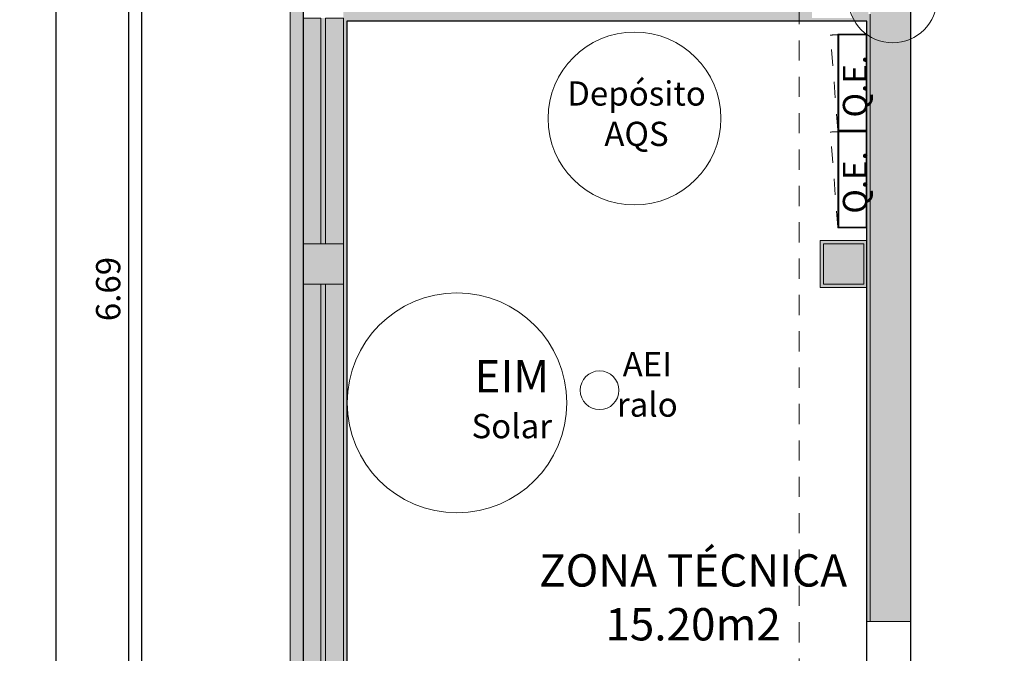
# Model space of a CAD drawing. Units: millimetres. Extents: x -79734 to -79342, y -13510 to -13045.
# Drawn here: x -79519 to -79513, y -13340 to -13336 of the extents above; entities that cross this region are included whole.
import ezdxf

# ---------------------------------------------------------------- set-up
doc = ezdxf.new("R2010")
doc.units = ezdxf.units.MM
doc.linetypes.add('HIDDEN2', pattern=[0.1875, 0.125, -0.0625])
doc.layers.get('0').update_dxf_attribs({"lineweight": 0})
doc.layers.get('Defpoints').update_dxf_attribs({"lineweight": 0})
doc.layers.add('A-AREAS', color=5, linetype='Continuous', plot=False)
doc.layers.add('ARQ.00.AUX', color=7, linetype='Continuous', lineweight=0, true_color=0xdb00db, plot=False)
doc.layers.add('ARQ.00.EX REC AUX', color=7, linetype='Continuous', lineweight=0, true_color=0x750000, plot=False)
for name, color, linetype, lineweight in [('ARQ.00.COBERTURA EM CHAPA', 127, 'Continuous', 0), ('ARQ.00.COTAGEM', 14, 'Continuous', 0), ('ARQ.00.EQUIPAMENTOS ESPECIALIDADES', 8, 'Continuous', 0), ('ARQ.00.EXISTE PAREDE', 7, 'Continuous', 0), ('ARQ.00.LEG', 251, 'Continuous', 0), ('ARQ.00.MOB FIXO', 8, 'Continuous', 0), ('ARQ.00.PAREDES', 8, 'Continuous', 0), ('ARQ.00.PILARES NOVOS', 20, 'Continuous', 0), ('ARQ.00.TRACEJ', 151, 'HIDDEN2', 0)]:
    doc.layers.add(name, color=color, linetype=linetype, lineweight=lineweight)
doc.layers.add('ARQ.00.TRAMA PAREDES', color=7, linetype='Continuous', lineweight=0, true_color=0x7a7a7a)
doc.styles.add('arial', font='arial.ttf', dxfattribs={"height": 2})
doc.styles.add('CH', font='GIL_____.TTF')
doc.styles.add('GENERATED_STYLE_3', font='arialbd.ttf')
doc.dimstyles.new('CH_1_100', dxfattribs={"dimtxt": 0.15, "dimasz": 0.1, "dimexe": 0.05, "dimexo": 0.05, "dimgap": 0.05, "dimtad": 1, "dimzin": 0, "dimdsep": 46, "dimtxsty": 'CH', "dimblk": 'OBLIQUE', "dimcen": 0.09, "dimse1": 1, "dimse2": 1, "dimclrt": 256, "dimadec": 0, "dimazin": 0, "dimtfac": 1, "dimtofl": 0, "dimtmove": 0, "dimatfit": 3, "dimfxl": 1, "dimtolj": 1, "dimtzin": 0, "dimarcsym": 0})

# ---------------------------------------------------------------- blocks, each defined once
blk = doc.blocks.new('_Oblique')
at = {"color": 0, "linetype": 'ByBlock', "lineweight": -2}
blk.add_line((-0.5, -0.5), (0.5, 0.5), dxfattribs=at)
blk = doc.blocks.new('*D70')
at = {"layer": 'ARQ.00.COTAGEM', "color": 0, "lineweight": -2, "transparency": 16777216}
blk.add_line((-79518.6065, -13334.5572), (-79518.6065, -13341.2511), dxfattribs=at)
at = {"layer": 'Defpoints', "color": 0, "transparency": 16777216}
for p in [(-79517.6065, -13334.5572), (-79518.6065, -13341.2511), (-79517.6065, -13341.2511)]:
    blk.add_point(p, dxfattribs=at)
at = {"layer": 'ARQ.00.COTAGEM', "color": 0, "lineweight": -2, "transparency": 16777216, "xscale": 0.1, "yscale": 0.1, "zscale": 0.1}
for p, rotation in [((-79518.6065, -13334.5572), 90), ((-79518.6065, -13341.2511), 270)]:
    blk.add_blockref('_Oblique', p, dxfattribs=dict(at, rotation=rotation))
at = {"layer": 'ARQ.00.COTAGEM', "transparency": 16777216, "insert": (-79518.7329, -13337.9041), "char_height": 0.15, "attachment_point": 5, "rotation": 90, "style": 'CH'}
blk.add_mtext('\\A1;6.69', dxfattribs=at)
blk = doc.blocks.new('*D71')
at = {"layer": 'ARQ.00.COTAGEM', "color": 0, "lineweight": -2, "transparency": 16777216}
blk.add_line((-79519.0556, -13341.2511), (-79519.0556, -13301.2132), dxfattribs=at)
at = {"layer": 'Defpoints', "color": 0, "transparency": 16777216}
for p in [(-79519.0556, -13301.2132), (-79518.6065, -13301.2132), (-79518.6065, -13341.2511)]:
    blk.add_point(p, dxfattribs=at)
at = {"layer": 'ARQ.00.COTAGEM', "color": 0, "lineweight": -2, "transparency": 16777216, "xscale": 0.1, "yscale": 0.1, "zscale": 0.1}
for p, rotation in [((-79519.0556, -13301.2132), 90), ((-79519.0556, -13341.2511), 270)]:
    blk.add_blockref('_Oblique', p, dxfattribs=dict(at, rotation=rotation))
at = {"layer": 'ARQ.00.COTAGEM', "transparency": 16777216, "insert": (-79519.182, -13321.2322), "char_height": 0.15, "attachment_point": 5, "rotation": 90, "style": 'CH'}
blk.add_mtext('\\A1;40.04', dxfattribs=at)
blk = doc.blocks.new('LF QE')
at = {"layer": 'ARQ.00.EQUIPAMENTOS ESPECIALIDADES'}
for p, q in [((-0.295, -0.175), (-0.295, -0.18)), ((0.295, -0.175), (0.295, -0.18))]:
    blk.add_line(p, q, dxfattribs=at)
at = {"layer": 'ARQ.00.MOB FIXO'}
for points in [[(-0.3, 0), (0.3, 0), (0.3, -0.18), (-0.3, -0.18)], [(-0.295, -0.005), (0.295, -0.005), (0.295, -0.175), (-0.295, -0.175)]]:
    blk.add_lwpolyline(points, close=True, dxfattribs=at)
at = {"layer": 'ARQ.00.TRACEJ', "ltscale": 0.05}
blk.add_line((-0.295, -0.18), (0.293, -0.227), dxfattribs=at)
blk.add_arc((-0.261, -0.18), 0.556, 355.12995, 0, dxfattribs=at)

msp = doc.modelspace()

# ---------------------------------------------------------------- hatches: boundary and pattern name
at = {"layer": 'ARQ.00.PILARES NOVOS'}
for points in [[(-79517.5265, -13337.6245), (-79517.2765, -13337.6245), (-79517.2765, -13337.8745), (-79517.5265, -13337.8745)], [(-79514.3059, -13337.6245), (-79514.0559, -13337.6245), (-79514.0559, -13337.8745), (-79514.3059, -13337.8745)]]:
    msp.add_hatch(color=8, dxfattribs=at).paths.add_polyline_path(points)
at = {"layer": 'ARQ.00.TRAMA PAREDES'}
h = msp.add_hatch(color=8, dxfattribs=at)
h.paths.add_polyline_path([(-79517.2765, -13335.9772), (-79517.2765, -13336.2272), (-79517.5265, -13336.2272), (-79517.5265, -13335.9772)], flags=16)
h.paths.add_polyline_path([(-79514.3765, -13335.9772), (-79514.1265, -13335.9772), (-79514.1265, -13336.2272), (-79514.3765, -13336.2272)], flags=16)
h.paths.add_polyline_path([(-79514.2765, -13331.2272), (-79514.2765, -13330.9772), (-79514.0265, -13330.9772), (-79514.0265, -13331.2272)], flags=16)
edge = h.paths.add_edge_path()
edge.add_line((-79513.9365, -13335.8672), (-79514.0515, -13335.8672))
edge.add_line((-79514.0515, -13335.8672), (-79514.0315, -13335.9772))
edge.add_line((-79514.0315, -13335.9772), (-79513.9365, -13335.9772))
edge.add_line((-79513.9365, -13335.9772), (-79513.9365, -13336.0986))
edge.add_line((-79513.9365, -13336.0986), (-79513.7658, -13336.0986))
edge.add_line((-79513.7658, -13336.0986), (-79513.7665, -13330.7897))
edge.add_line((-79513.7665, -13330.7897), (-79513.9565, -13330.7897))
edge.add_line((-79513.9565, -13330.7897), (-79513.9565, -13330.8572))
edge.add_line((-79513.9565, -13330.8572), (-79514.2965, -13330.8572))
edge.add_line((-79514.2965, -13330.8572), (-79514.2965, -13335.9572))
edge.add_line((-79514.2965, -13335.9572), (-79517.2565, -13335.9572))
edge.add_line((-79517.2565, -13335.9572), (-79517.2565, -13334.5572))
edge.add_line((-79517.2565, -13334.5572), (-79517.6065, -13334.5572))
edge.add_line((-79517.6065, -13334.5572), (-79517.6065, -13341.2511))
edge.add_line((-79517.6065, -13341.2511), (-79517.0065, -13341.2511))
edge.add_line((-79517.0065, -13341.2511), (-79517.0065, -13340.9611))
edge.add_line((-79517.0065, -13340.9611), (-79517.2565, -13340.9611))
edge.add_line((-79517.2565, -13340.9611), (-79517.2565, -13336.2472))
edge.add_line((-79517.2565, -13336.2472), (-79514.0358, -13336.2472))
edge.add_line((-79514.0358, -13336.2472), (-79514.0359, -13337.6045))
edge.add_line((-79514.0359, -13337.6045), (-79514.3259, -13337.6045))
edge.add_line((-79514.3259, -13337.6045), (-79514.3259, -13337.8945))
edge.add_line((-79514.3259, -13337.8945), (-79514.0359, -13337.8945))
edge.add_line((-79514.0359, -13337.8945), (-79514.0358, -13339.9616))
edge.add_line((-79514.0358, -13339.9616), (-79513.7658, -13339.9616))
edge.add_line((-79513.7658, -13339.9616), (-79513.7658, -13336.1057))
edge.add_line((-79513.7658, -13336.1057), (-79514.0008, -13336.1057))
edge.add_arc((-79514.0008, -13336.1207), 0.015, 90, 180)
edge.add_line((-79514.0158, -13336.1207), (-79514.0158, -13336.2022))
edge.add_line((-79514.0158, -13336.2022), (-79514.0265, -13336.2022))
edge.add_line((-79514.0265, -13336.2022), (-79514.0265, -13336.1172))
edge.add_line((-79514.0265, -13336.1172), (-79514.1265, -13336.1172))
edge.add_line((-79514.1265, -13336.1172), (-79514.1265, -13335.9772))
edge.add_line((-79514.1265, -13335.9772), (-79514.1665, -13335.9772))
edge.add_line((-79514.1665, -13335.9772), (-79514.0315, -13335.9772))
edge.add_line((-79514.0315, -13335.9772), (-79514.0515, -13335.8672))
edge.add_line((-79514.0515, -13335.8672), (-79514.1665, -13335.8672))
edge.add_line((-79514.1665, -13335.8672), (-79514.1665, -13331.2272))
edge.add_line((-79514.1665, -13331.2272), (-79514.0265, -13331.2272))
edge.add_line((-79514.0265, -13331.2272), (-79514.0265, -13330.9872))
edge.add_line((-79514.0265, -13330.9872), (-79513.9365, -13330.9872))
edge.add_line((-79513.9365, -13330.9872), (-79513.9365, -13335.8672))

# ---------------------------------------------------------------- linework, layer by layer
at = {"layer": 'A-AREAS', "color": 1}
msp.add_lwpolyline([(-79518.5265, -13362.2561), (-79488.365, -13362.2518), (-79488.3647, -13364.9729), (-79482.8215, -13365.006), (-79480.5747, -13365.0221), (-79480.575, -13362.8132), (-79480.575, -13362.8132), (-79480.575, -13362.8132), (-79477.4163, -13362.8128), (-79477.4165, -13306.7561), (-79477.4165, -13300.2932), (-79477.4165, -13300.2932), (-79518.5265, -13300.2932), (-79518.5265, -13341.2311), (-79518.5265, -13341.2311), (-79518.5265, -13341.2311), (-79518.5265, -13341.2311)], close=True, dxfattribs=at)
at = {"layer": 'A-AREAS', "color": 2}
msp.add_lwpolyline([(-79514.0515, -13361.2561), (-79488.3915, -13361.2561), (-79488.3915, -13364.956), (-79482.8215, -13365.006), (-79480.6015, -13365.006), (-79480.6015, -13362.7471), (-79482.7715, -13362.756), (-79482.7715, -13361.2561), (-79480.4015, -13361.2561), (-79480.4015, -13306.7561), (-79498.6265, -13306.7561), (-79498.6265, -13301.2932), (-79517.5265, -13301.2932), (-79517.5265, -13341.2311), (-79517.2765, -13341.2311), (-79515.7812, -13341.2311), (-79514.0515, -13341.2311)], close=True, dxfattribs=at)
at = {"layer": 'A-AREAS'}
msp.add_lwpolyline([(-79485.3748, -13307.0632), (-79513.7658, -13307.0632), (-79513.7658, -13307.0632), (-79513.7658, -13307.0632), (-79513.7658, -13307.0632), (-79513.7658, -13307.0632), (-79513.7658, -13360.9322), (-79513.7658, -13360.9322), (-79513.7658, -13360.9322), (-79513.7658, -13360.9322), (-79485.3065, -13360.9322)], dxfattribs=at)
at = {"layer": 'A-AREAS', "color": 3}
msp.add_lwpolyline([(-79513.7658, -13307.0632), (-79513.7658, -13360.9522), (-79480.6872, -13360.9522), (-79480.6872, -13307.0632)], close=True, dxfattribs=at)
at = {"layer": 'A-AREAS'}
msp.add_lwpolyline([(-79514.0358, -13340.9611), (-79514.0358, -13336.2472), (-79517.2565, -13336.2472), (-79517.2565, -13340.9811), (-79517.2565, -13340.9811), (-79517.2565, -13340.9811), (-79517.2565, -13340.9811), (-79517.2565, -13340.9811), (-79515.0565, -13340.9611), (-79515.0565, -13340.9611), (-79515.0565, -13340.9611), (-79515.0565, -13340.9611), (-79514.0358, -13340.9611)], close=True, dxfattribs=at)
at = {"layer": 'ARQ.00.COBERTURA EM CHAPA', "color": 8, "linetype": 'HIDDEN2'}
msp.add_lwpolyline([(-79514.4565, -13306.6654), (-79514.4565, -13361.33), (-79479.9965, -13361.33), (-79479.9965, -13306.6654), (-79514.4565, -13306.6654)], dxfattribs=at)
at = {"layer": 'ARQ.00.EQUIPAMENTOS ESPECIALIDADES', "color": 8}
for centre, radius in [((-79515.4748, -13336.8485), 0.535), ((-79516.5738, -13338.6085), 0.68), ((-79515.6912, -13338.5305), 0.12)]:
    msp.add_circle(centre, radius, dxfattribs=at)
at = {"layer": 'ARQ.00.EX REC AUX'}
msp.add_circle((-79513.8765, -13336.1057), 0.2748, dxfattribs=at)
at = {"layer": 'ARQ.00.EXISTE PAREDE', "color": 8}
msp.add_line((-79514.0158, -13339.9616), (-79514.0158, -13336.2022), dxfattribs=at)
for points in [[(-79517.5265, -13337.6245), (-79517.5265, -13336.2272), (-79517.4165, -13336.2272), (-79517.4165, -13337.6245)], [(-79517.3865, -13337.6245), (-79517.3865, -13336.2272), (-79517.2765, -13336.2272), (-79517.2765, -13340.9811), (-79517.3865, -13340.9811), (-79517.3865, -13337.8745)], [(-79517.4165, -13337.8745), (-79517.4165, -13340.9811), (-79517.5265, -13340.9811), (-79517.5265, -13337.8745)]]:
    msp.add_lwpolyline(points, dxfattribs=at)
at = {"layer": 'ARQ.00.PAREDES', "color": 8}
for p, q in [((-79517.6065, -13341.2511), (-79517.6065, -13334.5572)), ((-79517.2565, -13336.2472), (-79514.0358, -13336.2472)), ((-79517.2565, -13340.9611), (-79517.2565, -13336.2472)), ((-79514.0358, -13337.6045), (-79514.0358, -13336.2472)), ((-79514.0358, -13339.9616), (-79514.0358, -13337.8945)), ((-79514.0358, -13339.9616), (-79513.7658, -13339.9616))]:
    msp.add_line(p, q, dxfattribs=at)
msp.add_lwpolyline([(-79514.0359, -13337.8945), (-79514.3259, -13337.8945), (-79514.3259, -13337.6045), (-79514.0359, -13337.6045)], dxfattribs=at)
at = {"layer": 'ARQ.00.PILARES NOVOS', "color": 8}
for points in [[(-79517.5265, -13337.6245), (-79517.2765, -13337.6245), (-79517.2765, -13337.8745), (-79517.5265, -13337.8745)], [(-79514.3059, -13337.6245), (-79514.0559, -13337.6245), (-79514.0559, -13337.8745), (-79514.3059, -13337.8745)]]:
    msp.add_lwpolyline(points, close=True, dxfattribs=at)

# ---------------------------------------------------------------- block references
at = {"layer": 'ARQ.00.MOB FIXO', "color": 8, "xscale": -1, "rotation": 270}
for p in [(-79514.0358, -13336.6258), (-79514.0358, -13337.2258)]:
    msp.add_blockref('LF QE', p, dxfattribs=at)

# ---------------------------------------------------------------- texts
at = {"layer": 'ARQ.00.AUX', "color": 8, "insert": (-79515.3956, -13338.6942), "char_height": 0.15, "attachment_point": 8, "style": 'GENERATED_STYLE_3'}
msp.add_mtext('\\A1;{\\fArial|b0|i0|c0|p34;AEI\\Pralo}', dxfattribs=at)
at = {"layer": 'ARQ.00.EQUIPAMENTOS ESPECIALIDADES', "color": 8, "char_height": 0.2, "width": 3.614619, "attachment_point": 5, "style": 'arial'}
for s, insert in [('{\\H0.75x;Depósito\\PAQS}', (-79515.4625, -13336.8187)), ('EIM\\P{\\H0.75x;Solar}', (-79516.2345, -13338.5856))]:
    msp.add_mtext(s, dxfattribs=dict(at, insert=insert))
at = {"layer": 'ARQ.00.LEG', "insert": (-79515.1124, -13339.8119), "char_height": 0.2, "width": 3.113491, "attachment_point": 5, "style": 'arial'}
msp.add_mtext('ZONA TÉCNICA\\P{\\fArial|b0|i0|c238|p34;15.20m2}', dxfattribs=at)
at = {"layer": 'ARQ.00.MOB FIXO', "color": 8, "char_height": 0.15, "attachment_point": 8, "rotation": 90, "style": 'GENERATED_STYLE_3'}
for insert in [(-79514.0352, -13336.6494), (-79514.0352, -13337.2444)]:
    msp.add_mtext('\\A1;{\\fArial|b0|i0|c0|p34;Q.E.}', dxfattribs=dict(at, insert=insert))

# ---------------------------------------------------------------- dimensions: what is measured, and where the dimension line sits
at = {"layer": 'ARQ.00.COTAGEM'}
for p1, p2, distance, picture, middle in [((-79518.6065, -13341.2511), (-79518.6065, -13301.2132), 0.4491, '*D71', (-79519.182, -13321.2322)), ((-79517.6065, -13334.5572), (-79517.6065, -13341.2511), -1, '*D70', (-79518.7329, -13337.9041))]:
    dim = msp.add_aligned_dim(p1=p1, p2=p2, distance=distance, dimstyle='CH_1_100', dxfattribs=at)
    dim.commit()
    dim.dimension.update_dxf_attribs({"geometry": picture, "text_midpoint": middle})

doc.saveas('drawing.dxf')
